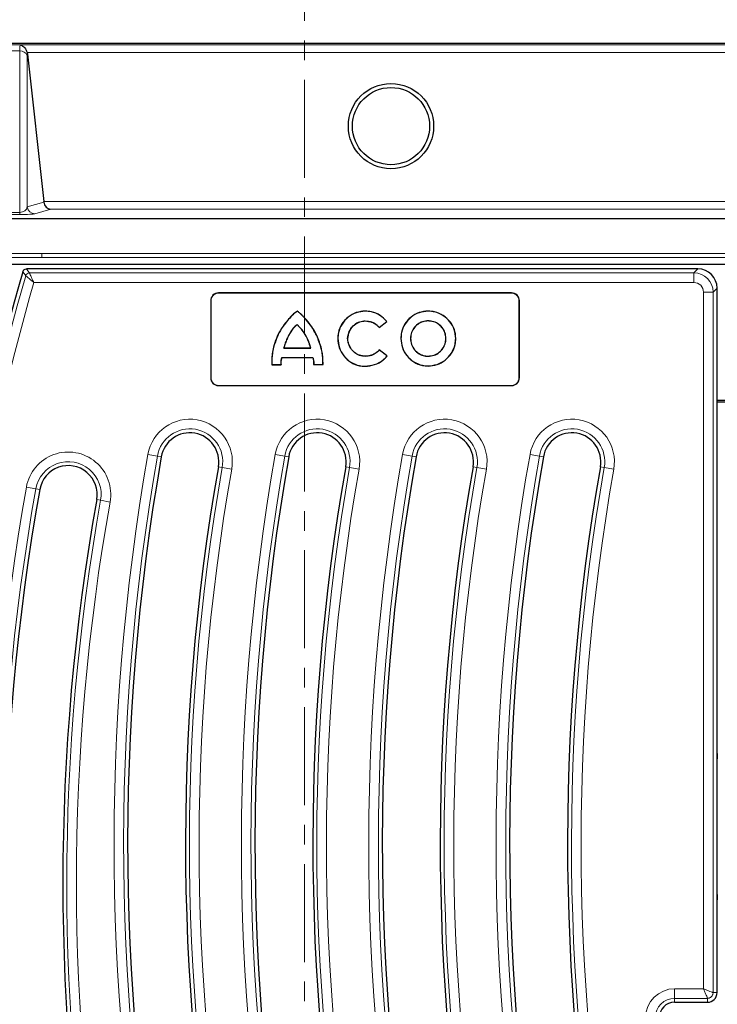
# Model space of a CAD drawing. Units: millimetres. Extents: x 0 to 420, y 0 to 297.
# Drawn here: x 114 to 160, y 131 to 195 of the extents above; entities that cross this region are included whole.
import ezdxf

# ---------------------------------------------------------------- set-up
doc = ezdxf.new("R2010")
doc.units = ezdxf.units.MM
doc.linetypes.add('CENTER', pattern=[10.16, 6.35, -1.27, 1.27, -1.27])

msp = doc.modelspace()

# ---------------------------------------------------------------- linework, layer by layer
at = {"color": 7, "linetype": 'CENTER', "lineweight": 18}
msp.add_line((132.7672, 201.1199), (132.7672, 113.8311), dxfattribs=at)
at = {"color": 7, "linetype": 'Continuous', "lineweight": 25}
for p, q in [((62.7416, 193.3342), (182.3743, 193.3342)), ((114.7879, 192.7158), (114.8092, 192.6067)), ((114.8092, 192.6067), (115.8758, 183.076)), ((164.9925, 181.9533), (88.7425, 181.9533)), ((160.7889, 178.9993), (66.196, 178.9993)), ((114.5883, 178.642), (114.6626, 178.6871)), ((114.6626, 178.6871), (114.7519, 178.7033)), ((157.883, 178.7033), (114.7519, 178.7033)), ((158.2471, 178.7033), (158.1773, 178.7033)), ((159.4923, 176.6412), (159.4923, 177.458)), ((146.1736, 177.1471), (127.1986, 177.1471)), ((146.1736, 177.1383), (127.1986, 177.1383)), ((126.6861, 176.6346), (126.6861, 171.6596)), ((126.6949, 176.6346), (126.6949, 171.6596)), ((146.6774, 171.6596), (146.6774, 176.6346)), ((146.6861, 171.6596), (146.6861, 176.6346)), ((159.4923, 176.1553), (159.4923, 176.6412)), ((159.4923, 169.4279), (159.4923, 176.1553)), ((132.2958, 175.9536), (132.2958, 175.9602)), ((132.2799, 175.1101), (132.2796, 175.1012)), ((137.6064, 174.9069), (138.1016, 175.297)), ((137.6075, 174.9161), (138.0924, 175.298)), ((140.772, 175.3393), (140.7719, 175.3327)), ((135.56, 174.1976), (135.5666, 174.1975)), ((131.4272, 173.5763), (131.4351, 173.5829)), ((131.4272, 173.5763), (133.1686, 173.5763)), ((131.4351, 173.5829), (133.16, 173.5829)), ((133.1686, 173.5763), (133.16, 173.5829)), ((131.3029, 172.964), (131.3078, 172.9575)), ((131.3029, 172.964), (133.31, 172.964)), ((131.3078, 172.9575), (133.305, 172.9575)), ((133.31, 172.964), (133.305, 172.9575)), ((138.0816, 173.0972), (137.6115, 173.457)), ((138.0772, 173.0923), (137.6125, 173.448)), ((138.0772, 173.0923), (138.0816, 173.0972)), ((138.106, 173.0614), (138.0772, 173.0923)), ((138.1146, 173.0617), (138.0816, 173.0972)), ((130.6454, 172.5018), (131.2495, 172.5018)), ((130.6512, 172.5084), (131.2427, 172.5084)), ((133.356, 172.509), (133.9674, 172.509)), ((133.3629, 172.5156), (133.9612, 172.5156)), ((127.1986, 171.1558), (146.1736, 171.1558)), ((127.1986, 171.1471), (146.1736, 171.1471)), ((161.0388, 170.1918), (159.4923, 170.1918)), ((160.9253, 170.0783), (159.4923, 170.0783)), ((159.4923, 169.1308), (159.4923, 169.4279)), ((159.4923, 147.3149), (159.4923, 169.1308)), ((123.4889, 166.5401), (123.4888, 166.5398)), ((131.7389, 166.5401), (131.7388, 166.5398)), ((139.9889, 166.5401), (139.9888, 166.5398)), ((148.2389, 166.5401), (148.2388, 166.5398)), ((127.1823, 165.8914), (127.1824, 165.8917)), ((135.4323, 165.8914), (135.4324, 165.8917)), ((143.6823, 165.8914), (143.6824, 165.8917)), ((151.9323, 165.8914), (151.9324, 165.8917)), ((159.4923, 137.8416), (159.4923, 147.3149)), ((159.4923, 131.8283), (159.4923, 137.8416)), ((156.7423, 131.2033), (158.8673, 131.2033))]:
    msp.add_line(p, q, dxfattribs=at)
at = {"color": 8, "linetype": 'Continuous', "lineweight": 18}
for p, q in [((98.8256, 193.2228), (114.3507, 193.2228)), ((114.3132, 192.8208), (112.6132, 192.8208)), ((114.3132, 182.3665), (114.3132, 192.8208)), ((114.3507, 193.2228), (114.3525, 193.2235)), ((114.3525, 193.2235), (182.2636, 193.2235)), ((114.3835, 193.2114), (177.0589, 193.2114)), ((177.0589, 192.7158), (114.7879, 192.7158)), ((114.8074, 192.5104), (114.8074, 182.7154)), ((114.8074, 182.7154), (115.8803, 183.0341)), ((115.8758, 183.076), (160.6066, 183.076)), ((116.3295, 182.5762), (115.3016, 182.2709)), ((160.6066, 182.5762), (116.3295, 182.5762)), ((112.6718, 182.3665), (114.3132, 182.3665)), ((114.3132, 182.2324), (112.6718, 182.2324)), ((114.3132, 182.2324), (114.3132, 182.3665)), ((111.2425, 179.6947), (115.7425, 179.6947)), ((115.7425, 179.4448), (111.2425, 179.4448)), ((115.7425, 179.6947), (161.2345, 179.6947)), ((115.7425, 179.4448), (115.7425, 179.6947)), ((161.2345, 179.4448), (115.7425, 179.4448)), ((157.9908, 178.447), (158.2471, 178.7033)), ((114.9443, 178.447), (157.9908, 178.447)), ((157.9908, 178.447), (157.9908, 177.8244)), ((157.9908, 177.8244), (115.2252, 177.8244)), ((159.4923, 177.458), (159.2361, 177.2017)), ((127.1986, 177.1383), (127.1986, 177.1471)), ((146.1736, 177.1383), (146.1736, 177.1471)), ((158.6134, 132.0822), (158.6134, 177.2017)), ((159.2361, 177.2017), (158.6134, 177.2017)), ((159.2361, 177.2017), (159.2361, 131.8283)), ((126.6949, 176.6346), (126.6861, 176.6346)), ((146.6774, 176.6346), (146.6861, 176.6346)), ((131.7366, 175.4473), (131.7316, 175.4515)), ((132.8945, 175.3932), (132.8995, 175.3975)), ((136.7017, 175.9668), (136.7017, 175.9734)), ((140.7719, 175.9668), (140.7719, 175.9734)), ((136.7017, 175.3393), (136.7017, 175.3327)), ((131.7258, 174.3854), (131.7316, 174.3824)), ((132.8692, 174.3586), (132.8635, 174.3554)), ((134.9254, 174.1975), (134.9188, 174.1975)), ((139.01, 174.2047), (139.0034, 174.2047)), ((139.6303, 174.2047), (139.6369, 174.2047)), ((141.9281, 174.2047), (141.9215, 174.2047)), ((142.5628, 174.2047), (142.5694, 174.2047)), ((130.7665, 173.6427), (130.7602, 173.6445)), ((133.8319, 173.6427), (133.8382, 173.6445)), ((136.7017, 173.0415), (136.7017, 173.0481)), ((140.7719, 173.0487), (140.7719, 173.0553)), ((136.6861, 172.4036), (136.6861, 172.3971)), ((140.7719, 172.4212), (140.7719, 172.4146)), ((126.6949, 171.6596), (126.6861, 171.6596)), ((146.6774, 171.6596), (146.6861, 171.6596)), ((127.1986, 171.1558), (127.1986, 171.1471)), ((146.1736, 171.1558), (146.1736, 171.1471)), ((123.2364, 166.5841), (122.6231, 166.6917)), ((123.4888, 166.5398), (123.2364, 166.5841)), ((131.4864, 166.5841), (130.8731, 166.6917)), ((131.7388, 166.5398), (131.4864, 166.5841)), ((139.7364, 166.5841), (139.1231, 166.6917)), ((139.9888, 166.5398), (139.7364, 166.5841)), ((147.3731, 166.6917), (147.9864, 166.5841)), ((148.2388, 166.5398), (147.9864, 166.5841)), ((127.1824, 165.8917), (127.4348, 165.8474)), ((127.4348, 165.8474), (128.0481, 165.7398)), ((135.4324, 165.8917), (135.6848, 165.8474)), ((135.6848, 165.8474), (136.2981, 165.7398)), ((143.6824, 165.8917), (143.9348, 165.8474)), ((143.9348, 165.8474), (144.5481, 165.7398)), ((151.9324, 165.8917), (152.1848, 165.8474)), ((152.7981, 165.7398), (152.1848, 165.8474)), ((115.3607, 164.4649), (114.7478, 164.5742)), ((115.6131, 164.4199), (115.3607, 164.4649)), ((119.3048, 163.7616), (119.5571, 163.7166)), ((119.5571, 163.7166), (120.1701, 163.6073)), ((156.7423, 131.4596), (156.7423, 132.0822)), ((156.7423, 132.0822), (158.6134, 132.0822)), ((158.8673, 131.4596), (156.7423, 131.4596)), ((156.7423, 131.2033), (156.7423, 131.4596)), ((158.8673, 131.2033), (158.8673, 131.4596)), ((159.4923, 131.8283), (159.2361, 131.8283))]:
    msp.add_line(p, q, dxfattribs=at)
at = {"color": 8, "linetype": 'Continuous', "lineweight": 18, "flags": 128}
for points in [[(114.7519, 178.7033), (114.8473, 178.5762), (114.9443, 178.447)], [(114.7051, 178.2673), (114.6725, 178.3109), (114.542, 178.485), (114.5128, 178.5239)]]:
    msp.add_lwpolyline(points, dxfattribs=at)
at = {"color": 7, "linetype": 'Continuous', "lineweight": 25, "flags": 128}
for points in [[(137.6075, 174.9161), (137.607, 174.9115), (137.6064, 174.9069)], [(138.0924, 175.298), (138.097, 175.2975), (138.1016, 175.297)], [(137.6125, 173.448), (137.612, 173.4525), (137.6115, 173.457)], [(138.106, 173.0614), (138.1103, 173.0616), (138.1146, 173.0617)], [(130.6512, 172.5084), (130.6483, 172.5051), (130.6454, 172.5018)], [(131.2427, 172.5084), (131.2461, 172.5051), (131.2495, 172.5018)], [(133.3629, 172.5156), (133.3594, 172.5123), (133.356, 172.509)], [(133.9612, 172.5156), (133.9643, 172.5123), (133.9674, 172.509)]]:
    msp.add_lwpolyline(points, dxfattribs=at)
at = {"color": 7, "linetype": 'Continuous', "lineweight": 25}
for radius in [2.7622, 2.5]:
    msp.add_circle((138.3675, 187.9533), radius, dxfattribs=at)
at = {"color": 8, "linetype": 'Continuous', "lineweight": 18}
for centre, radius, start, end in [((114.3596, 192.3461), 0.477, 20.152673, 95.593478), ((114.349, 192.7275), 0.4954, 88.504405, 89.799233), ((115.3044, 182.7711), 0.5001, 186.390096, 269.681569), ((250.2591, 138.9398), 141.1437, 163.821255, 190.102269), ((114.9459, 178.1958), 0.2512, 90.36022, 163.461036), ((250.2591, 138.9398), 140.5211, 163.935631, 190.102269), ((125.3356, 166.2158), 2.7539, 350.047483, 170.047483), ((133.5856, 166.2158), 2.7539, 350.047483, 170.047483), ((141.8356, 166.2158), 2.7539, 350.047483, 170.047483), ((150.0856, 166.2158), 2.7539, 350.047483, 170.047483), ((125.3356, 166.2158), 2.1313, 350.047483, 170.047483), ((133.5856, 166.2158), 2.1313, 350.047483, 170.047483), ((141.8356, 166.2158), 2.1313, 350.047483, 170.047483), ((150.0856, 166.2158), 2.1313, 350.047483, 170.047483), ((117.4589, 164.0908), 2.7539, 349.889708, 169.889708), ((266.4545, 141.4533), 146.0289, 170.047483, 191.116878), ((266.4545, 141.4533), 145.4063, 170.047483, 191.116878), ((274.7045, 141.4533), 146.0289, 170.047483, 191.116878), ((274.7045, 141.4533), 145.4063, 170.047483, 191.116878), ((282.9545, 141.4533), 146.0289, 170.047483, 191.116878), ((282.9545, 141.4533), 145.4063, 170.047483, 191.116878), ((291.2045, 141.4533), 146.0289, 170.047483, 191.116878), ((291.2045, 141.4533), 145.4063, 170.047483, 191.116878), ((117.4589, 164.0908), 2.1313, 349.889708, 169.889708), ((266.4545, 141.4533), 141.1437, 170.047483, 191.116878), ((274.7045, 141.4533), 141.1437, 170.047483, 191.116878), ((282.9545, 141.4533), 141.1437, 170.047483, 191.116878), ((291.2045, 141.4533), 141.1437, 170.047483, 191.116878), ((266.4545, 141.4533), 140.5211, 170.047483, 191.116878), ((274.7045, 141.4533), 140.5211, 170.047483, 191.116878), ((282.9545, 141.4533), 140.5211, 170.047483, 191.116878), ((291.2045, 141.4533), 140.5211, 170.047483, 191.116878), ((258.5091, 138.9398), 146.0289, 169.889708, 190.102269), ((258.5091, 138.9398), 145.4063, 169.889708, 190.102269), ((258.5091, 138.9398), 141.1437, 169.889708, 190.102269), ((258.5091, 138.9398), 140.5211, 169.889708, 190.102269), ((156.7423, 130.2033), 1.8789, 90, 180), ((156.7423, 130.2033), 1.2563, 90, 180)]:
    msp.add_arc(centre, radius, start, end, dxfattribs=at)
at = {"color": 7, "linetype": 'Continuous', "lineweight": 25}
for centre, radius, start, end in [((250.2591, 138.9398), 141.4, 163.743098, 190.102269), ((127.1986, 176.6346), 0.5125, 90, 180), ((127.1986, 176.6346), 0.5038, 90, 180), ((146.1736, 176.6346), 0.5125, 0, 90), ((146.1736, 176.6346), 0.5038, 0, 90), ((127.1986, 171.6596), 0.5125, 180, 270), ((127.1986, 171.6596), 0.5038, 180, 270), ((146.1736, 171.6596), 0.5125, 270, 0), ((146.1736, 171.6596), 0.5038, 270, 0), ((125.3356, 166.2158), 1.875, 350.047483, 170.038254), ((133.5856, 166.2158), 1.875, 350.047483, 170.038254), ((141.8356, 166.2158), 1.875, 350.047483, 170.038254), ((150.0856, 166.2158), 1.875, 350.047483, 170.038254), ((266.4545, 141.4533), 145.15, 170.047483, 191.088867), ((274.7045, 141.4533), 145.15, 170.047483, 191.088867), ((282.9545, 141.4533), 145.15, 170.047483, 191.088867), ((291.2045, 141.4533), 145.15, 170.047483, 191.088867), ((117.4589, 164.0908), 1.875, 349.889708, 169.889708), ((266.4545, 141.4533), 141.4, 170.047602, 191.087118), ((274.7045, 141.4533), 141.4, 170.047602, 191.087118), ((282.9545, 141.4533), 141.4, 170.047602, 191.087118), ((291.2045, 141.4533), 141.4, 170.047602, 191.087118), ((258.5091, 138.9398), 145.15, 169.889708, 190.102269), ((258.5091, 138.9398), 141.4, 169.889708, 190.102269), ((158.8673, 131.8283), 0.625, 270, 0), ((156.7423, 130.2033), 1, 90, 180)]:
    msp.add_arc(centre, radius, start, end, dxfattribs=at)
at = {"color": 8, "linetype": 'Continuous', "lineweight": 18}
for centre, major_axis, ratio, start_param, end_param in [((114.4662, 191.7238), (-0.1125, 1.5), 0.0691866, 0.0297197, 0.7453047), ((114.9604, 191.7791), (-0.1131, 0.9999), 0.1030557, 0.584243, 0.7388335), ((114.3132, 182.7776), (0.5, 0), 0.8222548, 4.712389, 6.1313417), ((114.3132, 182.2778), (1, 0), 0.0454506, 4.712389, 6.1313417), ((157.986, 177.197), (0.8839, 0.8839), 0.9999711, 5.5015852, 7.0647854), ((157.986, 177.197), (-0.4453, -0.4453), 0.9924325, 2.3599926, 3.9231927)]:
    msp.add_ellipse(centre, major_axis=major_axis, ratio=ratio, start_param=start_param, end_param=end_param, dxfattribs=at)
at = {"color": 7, "linetype": 'Continuous', "lineweight": 25}
for centre, major_axis, ratio, start_param, end_param in [((115.8237, 183.076), (-0.0566, 0.5), 0.1030557, 4.6168069, 4.7007309), ((116.3295, 183.076), (-0.0721, 0.4958), 0.9001713, 1.5246001, 2.9814814), ((158.2376, 177.4485), (-0.8906, -0.8906), 0.9924325, 2.3599926, 3.9231927), ((159.5087, 147.3073), (-0.0004, 0.3447), 0.0474953, 1.5486464, 3.0597146), ((159.5087, 137.8492), (0.0004, 0.3447), 0.0474953, 0.0818781, 1.5929462)]:
    msp.add_ellipse(centre, major_axis=major_axis, ratio=ratio, start_param=start_param, end_param=end_param, dxfattribs=at)
for points, knots in [([(114.3525, 193.2235), (114.3531, 193.2234), (114.3562, 193.2232), (114.3593, 193.2229), (114.3619, 193.2227)], [0, 0, 0, 0, 0.1798651, 1, 1, 1, 1]), ([(114.3619, 193.2227), (114.3622, 193.2227), (114.3636, 193.2225), (114.3661, 193.2221), (114.3709, 193.2211), (114.3777, 193.2184), (114.3811, 193.2142), (114.3835, 193.2114)], [0, 0, 0, 0, 0.0156699, 0.0801873, 0.1724419, 0.4393393, 1, 1, 1, 1]), ([(114.3835, 193.2114), (114.3845, 193.2106), (114.3879, 193.208), (114.4086, 193.2002), (114.4551, 193.1799), (114.5371, 193.128), (114.6347, 193.0268), (114.7287, 192.8829), (114.7681, 192.7716), (114.7879, 192.7158)], [0, 0, 0, 0, 0.0217812, 0.0679072, 0.1525833, 0.326656, 0.5738549, 0.7863049, 1, 1, 1, 1]), ([(114.5128, 178.5239), (114.5231, 178.5503), (114.5404, 178.595), (114.5744, 178.6284), (114.5883, 178.642)], [0, 0, 0, 0, 0.5912222, 1, 1, 1, 1]), ([(131.7316, 175.4515), (131.5423, 175.2165), (131.2316, 174.8309), (130.9304, 174.2051), (130.8173, 173.8325), (130.7602, 173.6445)], [0, 0, 0, 0, 0.4359202, 0.7152236, 1, 1, 1, 1]), ([(131.7366, 175.4473), (131.5473, 175.2123), (131.2369, 174.8271), (130.9363, 174.202), (130.8234, 173.8303), (130.7665, 173.6427)], [0, 0, 0, 0, 0.4365048, 0.7155232, 1, 1, 1, 1]), ([(132.2958, 175.9602), (132.2942, 175.9599), (132.2852, 175.9584), (132.2509, 175.939), (132.2079, 175.9109), (132.1605, 175.8752), (132.1259, 175.8477), (132.0918, 175.8194), (132.0472, 175.7807), (132.0036, 175.7408), (131.9504, 175.6897), (131.9087, 175.6479), (131.8578, 175.5945), (131.8014, 175.5332), (131.7569, 175.4811), (131.7316, 175.4515)], [0, 0, 0, 0, 0.00637215, 0.03559976, 0.15186641, 0.20980618, 0.2677432, 0.32567894, 0.38361394, 0.49949598, 0.55742998, 0.67330679, 0.73124037, 0.84711468, 1, 1, 1, 1]), ([(132.2958, 175.9536), (132.2954, 175.9536), (132.2937, 175.9533), (132.2868, 175.9508), (132.2604, 175.9383), (132.163, 175.8727), (131.9744, 175.7146), (131.8258, 175.5476), (131.7366, 175.4473)], [0, 0, 0, 0, 0.0014023, 0.0069055, 0.0289466, 0.117061, 0.4697508, 1, 1, 1, 1]), ([(132.8995, 175.3975), (132.879, 175.4211), (132.838, 175.4683), (132.7748, 175.5376), (132.7104, 175.6057), (132.6445, 175.6725), (132.5884, 175.7269), (132.5427, 175.7695), (132.5079, 175.801), (132.4727, 175.8319), (132.4263, 175.8713), (132.3789, 175.909), (132.3361, 175.9398), (132.3133, 175.9533), (132.3021, 175.9591), (132.2972, 175.9599), (132.2958, 175.9602)], [0, 0, 0, 0, 0.1131155, 0.2262314, 0.3393478, 0.452465, 0.5655836, 0.6221402, 0.678697, 0.7352542, 0.7918121, 0.8988691, 0.9546348, 0.9821209, 0.9949065, 1, 1, 1, 1]), ([(132.8945, 175.3932), (132.8036, 175.4945), (132.6668, 175.647), (132.4956, 175.8048), (132.4083, 175.8776), (132.3644, 175.9114), (132.3367, 175.931), (132.3196, 175.942), (132.3092, 175.948), (132.303, 175.9511), (132.2994, 175.9526), (132.2974, 175.9533), (132.2964, 175.9535), (132.296, 175.9536), (132.2958, 175.9536), (132.2958, 175.9536), (132.2958, 175.9536)], [0, 0, 0, 0, 0.4956185, 0.7461774, 0.8474345, 0.9100186, 0.9480504, 0.9707886, 0.9841446, 0.9918263, 0.9961035, 0.9984178, 0.9994685, 0.9998544, 0.9999695, 1, 1, 1, 1]), ([(133.8319, 173.6427), (133.7347, 173.929), (133.579, 174.3874), (133.2383, 174.9646), (133.0097, 175.2497), (132.8945, 175.3932)], [0, 0, 0, 0, 0.4522276, 0.7240865, 1, 1, 1, 1]), ([(133.8382, 173.6445), (133.741, 173.9308), (133.5852, 174.3897), (133.2442, 174.9678), (133.0149, 175.2535), (132.8995, 175.3975)], [0, 0, 0, 0, 0.451576, 0.7237536, 1, 1, 1, 1]), ([(136.7017, 175.9734), (136.5026, 175.9538), (136.1045, 175.9148), (135.5723, 175.6085), (135.165, 175.1576), (134.9486, 174.6564), (134.9271, 174.3258), (134.9188, 174.1975)], [0, 0, 0, 0, 0.2138044, 0.4274948, 0.643776, 0.8617709, 1, 1, 1, 1]), ([(136.7017, 175.9668), (136.5033, 175.9474), (136.1067, 175.9085), (135.5765, 175.6033), (135.1707, 175.1541), (134.955, 174.6547), (134.9337, 174.3253), (134.9254, 174.1975)], [0, 0, 0, 0, 0.2137919, 0.4274739, 0.6437632, 0.8617732, 1, 1, 1, 1]), ([(138.1016, 175.297), (137.9617, 175.4402), (137.6812, 175.7274), (137.1711, 175.94), (136.8365, 175.9638), (136.7017, 175.9734)], [0, 0, 0, 0, 0.3726958, 0.7471138, 1, 1, 1, 1]), ([(138.0924, 175.298), (137.9523, 175.4404), (137.6716, 175.7256), (137.1646, 175.9345), (136.8336, 175.9576), (136.7017, 175.9668)], [0, 0, 0, 0, 0.3744888, 0.7506622, 1, 1, 1, 1]), ([(140.7719, 175.9734), (140.5725, 175.954), (140.1741, 175.9152), (139.6446, 175.6088), (139.2443, 175.1597), (139.0328, 174.6626), (139.0117, 174.334), (139.0034, 174.2047)], [0, 0, 0, 0, 0.21524485, 0.42999075, 0.64419289, 0.85992251, 1, 1, 1, 1]), ([(140.7719, 175.9668), (140.5732, 175.9475), (140.1763, 175.9088), (139.6488, 175.6036), (139.25, 175.1562), (139.0392, 174.6609), (139.0182, 174.3336), (139.01, 174.2047)], [0, 0, 0, 0, 0.2152366, 0.4299828, 0.6441846, 0.8599138, 1, 1, 1, 1]), ([(142.5694, 174.2047), (142.5504, 174.3982), (142.5124, 174.7853), (142.2138, 175.3045), (141.7712, 175.709), (141.2618, 175.9388), (140.9148, 175.9633), (140.7719, 175.9734)], [0, 0, 0, 0, 0.2074592, 0.4148382, 0.6269795, 0.8463429, 1, 1, 1, 1]), ([(142.5628, 174.2047), (142.5439, 174.3975), (142.5061, 174.783), (142.2086, 175.3003), (141.7677, 175.7033), (141.2602, 175.9323), (140.9144, 175.9568), (140.7719, 175.9668)], [0, 0, 0, 0, 0.2074145, 0.4147549, 0.6269004, 0.8462831, 1, 1, 1, 1]), ([(132.2799, 175.1101), (132.1959, 175.0288), (132.0441, 174.8821), (131.864, 174.6334), (131.772, 174.4684), (131.7258, 174.3854)], [0, 0, 0, 0, 0.3819598, 0.6892467, 1, 1, 1, 1]), ([(132.2796, 175.1012), (132.1968, 175.0207), (132.0471, 174.8751), (131.8688, 174.6287), (131.7775, 174.4648), (131.7316, 174.3824)], [0, 0, 0, 0, 0.3806051, 0.6885876, 1, 1, 1, 1]), ([(132.8635, 174.3554), (132.7826, 174.4898), (132.6603, 174.6931), (132.448, 174.9292), (132.3358, 175.0438), (132.2796, 175.1012)], [0, 0, 0, 0, 0.4935293, 0.7463478, 1, 1, 1, 1]), ([(132.8692, 174.3586), (132.7876, 174.4941), (132.6642, 174.6989), (132.4498, 174.9367), (132.3366, 175.0523), (132.2799, 175.1101)], [0, 0, 0, 0, 0.49349793, 0.74633833, 1, 1, 1, 1]), ([(135.56, 174.1976), (135.5841, 174.3492), (135.6324, 174.6523), (135.8885, 175.0272), (136.2312, 175.2636), (136.5173, 175.3349), (136.6706, 175.3385), (136.7017, 175.3393)], [0, 0, 0, 0, 0.2570258, 0.5135545, 0.7408661, 0.9475662, 1, 1, 1, 1]), ([(135.5666, 174.1975), (135.5908, 174.3492), (135.6391, 174.6514), (135.895, 175.0243), (136.2362, 175.2585), (136.5199, 175.3285), (136.6715, 175.332), (136.7017, 175.3327)], [0, 0, 0, 0, 0.2585488, 0.5150858, 0.7422253, 0.9488099, 1, 1, 1, 1]), ([(136.7017, 175.3393), (136.8415, 175.3258), (137.1181, 175.299), (137.4264, 175.1187), (137.5624, 174.9665), (137.6075, 174.9161)], [0, 0, 0, 0, 0.4060071, 0.8029449, 1, 1, 1, 1]), ([(136.7017, 175.3327), (136.8408, 175.3193), (137.1159, 175.2927), (137.4244, 175.1123), (137.5604, 174.9588), (137.6064, 174.9069)], [0, 0, 0, 0, 0.4036098, 0.7981859, 1, 1, 1, 1]), ([(140.772, 175.3393), (140.6518, 175.3295), (140.4107, 175.3098), (140.0795, 175.1302), (139.8135, 174.857), (139.6549, 174.5289), (139.6377, 174.3015), (139.6303, 174.2047)], [0, 0, 0, 0, 0.2012695, 0.403952, 0.6177961, 0.8371902, 1, 1, 1, 1]), ([(140.7719, 175.3327), (140.6525, 175.323), (140.4129, 175.3034), (140.0837, 175.125), (139.8191, 174.8534), (139.6614, 174.5272), (139.6442, 174.301), (139.6369, 174.2047)], [0, 0, 0, 0, 0.2011827, 0.40377947, 0.61763357, 0.83708146, 1, 1, 1, 1]), ([(141.9215, 174.2047), (141.9091, 174.3333), (141.8844, 174.5891), (141.687, 174.9256), (141.3998, 175.1766), (141.0784, 175.3127), (140.8618, 175.3269), (140.7719, 175.3327)], [0, 0, 0, 0, 0.215176, 0.4279689, 0.6363713, 0.8491296, 1, 1, 1, 1]), ([(141.9281, 174.2047), (141.9156, 174.3341), (141.8907, 174.5914), (141.6922, 174.9298), (141.4033, 175.1823), (141.08, 175.3192), (140.8623, 175.3334), (140.772, 175.3393)], [0, 0, 0, 0, 0.2152119, 0.4280156, 0.63645, 0.849251, 1, 1, 1, 1]), ([(131.7258, 174.3854), (131.6931, 174.3179), (131.6142, 174.1549), (131.5044, 173.8876), (131.453, 173.6804), (131.4272, 173.5763)], [0, 0, 0, 0, 0.2603546, 0.6282278, 1, 1, 1, 1]), ([(131.7316, 174.3824), (131.6989, 174.3149), (131.6208, 174.1534), (131.5122, 173.8891), (131.4609, 173.6853), (131.4351, 173.5829)], [0, 0, 0, 0, 0.2633127, 0.6297868, 1, 1, 1, 1]), ([(133.16, 173.5829), (133.1397, 173.6551), (133.0992, 173.7995), (133.0138, 174.0631), (132.9215, 174.2427), (132.8635, 174.3554)], [0, 0, 0, 0, 0.2712881, 0.5427038, 1, 1, 1, 1]), ([(133.1686, 173.5763), (133.1483, 173.6486), (133.1079, 173.793), (133.0223, 174.0601), (132.9286, 174.2428), (132.8692, 174.3586)], [0, 0, 0, 0, 0.26801712, 0.53615287, 1, 1, 1, 1]), ([(134.9188, 174.1975), (134.9388, 173.9951), (134.9787, 173.5902), (135.2897, 173.0481), (135.747, 172.6351), (136.2455, 172.4242), (136.5673, 172.4044), (136.6861, 172.3971)], [0, 0, 0, 0, 0.2169214, 0.4339442, 0.6539516, 0.8722158, 1, 1, 1, 1]), ([(134.9254, 174.1975), (134.9452, 173.9958), (134.985, 173.5925), (135.2949, 173.0523), (135.7505, 172.6408), (136.2472, 172.4306), (136.5678, 172.4109), (136.6861, 172.4036)], [0, 0, 0, 0, 0.2169265, 0.4339541, 0.6539766, 0.8722622, 1, 1, 1, 1]), ([(136.7017, 173.0415), (136.5756, 173.0537), (136.3248, 173.0779), (135.9933, 173.2723), (135.7387, 173.558), (135.5921, 173.8822), (135.5694, 174.1054), (135.56, 174.1976)], [0, 0, 0, 0, 0.2102217, 0.41812982, 0.62510294, 0.84529028, 1, 1, 1, 1]), ([(136.7017, 173.0481), (136.5763, 173.0602), (136.3271, 173.0842), (135.9976, 173.2774), (135.7444, 173.5615), (135.5986, 173.8838), (135.5759, 174.1058), (135.5666, 174.1975)], [0, 0, 0, 0, 0.210136, 0.4180039, 0.6249829, 0.8451843, 1, 1, 1, 1]), ([(139.0034, 174.2047), (139.0232, 174.0034), (139.0627, 173.601), (139.372, 173.0634), (139.8264, 172.6543), (140.3248, 172.4426), (140.6493, 172.4223), (140.7719, 172.4146)], [0, 0, 0, 0, 0.216146, 0.4322082, 0.6502977, 0.8678869, 1, 1, 1, 1]), ([(139.01, 174.2047), (139.0297, 174.0042), (139.069, 173.6033), (139.3771, 173.0676), (139.8299, 172.66), (140.3265, 172.4491), (140.6498, 172.4288), (140.7719, 172.4212)], [0, 0, 0, 0, 0.2161458, 0.4322102, 0.6503101, 0.8679142, 1, 1, 1, 1]), ([(139.6303, 174.2047), (139.6433, 174.0706), (139.6693, 173.8036), (139.8745, 173.4521), (140.1718, 173.1935), (140.4899, 173.0652), (140.6947, 173.0532), (140.7719, 173.0487)], [0, 0, 0, 0, 0.22256217, 0.44319831, 0.65873562, 0.87135009, 1, 1, 1, 1]), ([(139.6369, 174.2047), (139.6498, 174.0713), (139.6756, 173.8058), (139.8797, 173.4562), (140.1753, 173.1991), (140.4916, 173.0717), (140.6952, 173.0598), (140.7719, 173.0553)], [0, 0, 0, 0, 0.2226065, 0.4432906, 0.6588177, 0.8714071, 1, 1, 1, 1]), ([(140.7719, 173.0487), (140.9027, 173.0615), (141.1637, 173.087), (141.51, 173.2879), (141.7714, 173.5818), (141.9091, 173.9064), (141.9227, 174.1207), (141.9281, 174.2047)], [0, 0, 0, 0, 0.21598513, 0.4308216, 0.64508707, 0.86079901, 1, 1, 1, 1]), ([(140.7719, 173.0553), (140.902, 173.068), (141.1614, 173.0933), (141.5058, 173.293), (141.7657, 173.5853), (141.9026, 173.9081), (141.9162, 174.1211), (141.9215, 174.2047)], [0, 0, 0, 0, 0.21597283, 0.43081045, 0.6450754, 0.86078659, 1, 1, 1, 1]), ([(140.7719, 172.4212), (140.9685, 172.4406), (141.362, 172.4796), (141.8926, 172.7829), (142.3065, 173.2325), (142.5315, 173.7388), (142.5541, 174.0748), (142.5628, 174.2047)], [0, 0, 0, 0, 0.2105116, 0.4213531, 0.6391918, 0.8604912, 1, 1, 1, 1]), ([(140.7719, 172.4146), (140.9692, 172.4342), (141.3643, 172.4733), (141.8968, 172.7777), (142.3122, 173.229), (142.5379, 173.7371), (142.5606, 174.0743), (142.5694, 174.2047)], [0, 0, 0, 0, 0.2105367, 0.42140437, 0.63922601, 0.86048939, 1, 1, 1, 1]), ([(130.7602, 173.6445), (130.73, 173.4969), (130.6766, 173.2355), (130.6345, 172.8527), (130.6418, 172.6191), (130.6454, 172.5018)], [0, 0, 0, 0, 0.3922273, 0.6946948, 1, 1, 1, 1]), ([(130.7665, 173.6427), (130.7363, 173.4951), (130.6833, 173.235), (130.6416, 172.855), (130.648, 172.6242), (130.6512, 172.5084)], [0, 0, 0, 0, 0.3951051, 0.6962002, 1, 1, 1, 1]), ([(133.9612, 172.5156), (133.9584, 172.6663), (133.9535, 172.9311), (133.9045, 173.3076), (133.8561, 173.5308), (133.8319, 173.6427)], [0, 0, 0, 0, 0.3975877, 0.6980893, 1, 1, 1, 1]), ([(133.9674, 172.509), (133.965, 172.6598), (133.9608, 172.926), (133.9116, 173.3054), (133.8627, 173.5313), (133.8382, 173.6445)], [0, 0, 0, 0, 0.39478399, 0.69666881, 1, 1, 1, 1]), ([(131.2427, 172.5084), (131.2422, 172.5459), (131.2411, 172.6412), (131.2593, 172.7947), (131.2883, 172.9073), (131.3029, 172.964)], [0, 0, 0, 0, 0.2441244, 0.6194024, 1, 1, 1, 1]), ([(131.2495, 172.5018), (131.2489, 172.5394), (131.2472, 172.6346), (131.2648, 172.7881), (131.2934, 172.9008), (131.3078, 172.9575)], [0, 0, 0, 0, 0.24424142, 0.61940997, 1, 1, 1, 1]), ([(133.305, 172.9575), (133.3214, 172.8846), (133.3462, 172.7745), (133.3584, 172.6237), (133.3568, 172.5473), (133.356, 172.509)], [0, 0, 0, 0, 0.49425451, 0.74627169, 1, 1, 1, 1]), ([(133.31, 172.964), (133.3267, 172.8911), (133.3518, 172.7811), (133.3646, 172.6302), (133.3635, 172.5539), (133.3629, 172.5156)], [0, 0, 0, 0, 0.4944559, 0.746387, 1, 1, 1, 1]), ([(136.6861, 172.3971), (136.8961, 172.4186), (137.3174, 172.4618), (137.8089, 172.7309), (138.0335, 172.974), (138.1146, 173.0617)], [0, 0, 0, 0, 0.3882212, 0.7791262, 1, 1, 1, 1]), ([(136.6861, 172.4036), (136.8953, 172.4251), (137.3152, 172.4681), (137.8031, 172.7353), (138.0262, 172.9756), (138.106, 173.0614)], [0, 0, 0, 0, 0.3895927, 0.78188, 1, 1, 1, 1]), ([(137.6115, 173.457), (137.5276, 173.3748), (137.3578, 173.2084), (137.0324, 173.0736), (136.8074, 173.0562), (136.7017, 173.0481)], [0, 0, 0, 0, 0.3414331, 0.6907584, 1, 1, 1, 1]), ([(137.6125, 173.448), (137.5273, 173.3656), (137.355, 173.1987), (137.0289, 173.0662), (136.805, 173.0493), (136.7017, 173.0415)], [0, 0, 0, 0, 0.3446562, 0.6973342, 1, 1, 1, 1])]:
    msp.add_open_spline(points, degree=3, knots=knots, dxfattribs=at)
msp.add_open_spline([(158.1773, 178.7033), (158.1282, 178.7033), (158.0301, 178.7035), (157.932, 178.7033), (157.883, 178.7033)], degree=3, dxfattribs=at)
at = {"color": 8, "linetype": 'Continuous', "lineweight": 18}
for points, knots in [([(114.7051, 178.2673), (114.714, 178.2597), (114.7315, 178.2448), (114.8098, 178.1781), (114.9268, 178.0783), (115.0522, 177.9715), (115.1476, 177.8904), (115.1879, 177.8561), (115.2071, 177.8397), (115.2164, 177.8318), (115.2208, 177.8281), (115.2226, 177.8266), (115.2238, 177.8255), (115.2245, 177.8249), (115.2252, 177.8244)], [0, 0, 0, 0, 0.189393, 0.3722142, 0.5656742, 0.8154314, 0.9121314, 0.9574629, 0.9793325, 0.9899499, 0.9951119, 0.997031, 0.9973793, 1, 1, 1, 1]), ([(114.9443, 178.447), (114.9491, 178.4363), (114.9585, 178.4154), (115.0008, 178.3216), (115.064, 178.1815), (115.1318, 178.0313), (115.1833, 177.9172), (115.2051, 177.8689), (115.2154, 177.846), (115.2204, 177.8349), (115.2228, 177.8296), (115.2238, 177.8275), (115.2244, 177.826), (115.2248, 177.8251), (115.2252, 177.8244)], [0, 0, 0, 0, 0.1894036, 0.3722251, 0.5656769, 0.8155274, 0.9122044, 0.9575049, 0.9793546, 0.989961, 0.9951174, 0.9970308, 0.9973791, 1, 1, 1, 1]), ([(158.8673, 131.4596), (158.8663, 131.4653), (158.8642, 131.4768), (158.8426, 131.5374), (158.7933, 131.6608), (158.7091, 131.8598), (158.6453, 132.008), (158.6134, 132.0822)], [0, 0, 0, 0, 0.1238836, 0.2508237, 0.5002464, 0.7499548, 1, 1, 1, 1]), ([(159.2361, 131.8283), (159.2303, 131.8293), (159.2188, 131.8314), (159.1582, 131.853), (159.0348, 131.9024), (158.8358, 131.9865), (158.6876, 132.0503), (158.6134, 132.0822)], [0, 0, 0, 0, 0.1238896, 0.2508238, 0.5002464, 0.7499548, 1, 1, 1, 1]), ([(159.2361, 131.8283), (159.2344, 131.8032), (159.2311, 131.7539), (159.2009, 131.6619), (159.1338, 131.5619), (159.0337, 131.4947), (158.9418, 131.4645), (158.8924, 131.4612), (158.8673, 131.4596)], [0, 0, 0, 0, 0.130485, 0.2574228, 0.4999999, 0.7425661, 0.8695066, 1, 1, 1, 1])]:
    msp.add_open_spline(points, degree=3, knots=knots, dxfattribs=at)

doc.saveas('drawing.dxf')
